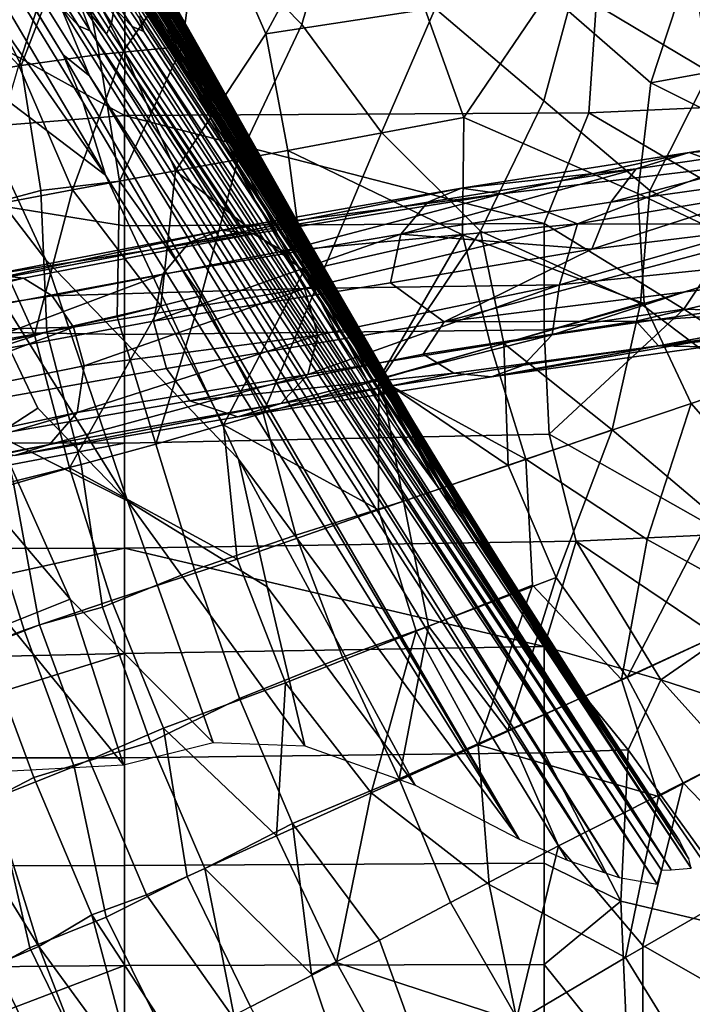
# Model space of a CAD drawing. Units: millimetres. Extents: x -440 to 460, y -607 to 440.
# Drawn here: x -167 to -127, y -79 to -20 of the extents above; entities that cross this region are included whole.
import ezdxf

# ---------------------------------------------------------------- set-up
doc = ezdxf.new("R2010")
doc.units = ezdxf.units.MM
doc.header["$MEASUREMENT"] = 0
for name, color, linetype, true_color in [('TANAMAN_D3_FEUILLES_BANANIER', 7, 'Continuous', 0x83ff00), ('TANAMAN_D3_FOND_BANANIER', 7, 'Continuous', 0x7d26cd), ('TANAMAN_D3_POT_BANANIER', 7, 'Continuous', 0x000000), ('TANAMAN_D3_TIGES_BANANIER', 7, 'Continuous', 0x865d38)]:
    doc.layers.add(name, color=color, linetype=linetype, true_color=true_color)

# ---------------------------------------------------------------- blocks, each defined once
blk = doc.blocks.new('9e740613-066a-4ec4-b5df-3724a2806e42')
at = {"layer": 'TANAMAN_D3_TIGES_BANANIER'}
for points in [[(-130.194, -29.069, 1248.894), (-116.753, -27.141, 1219.853), (-113.839, -26.108, 1221.38), (-127.015, -28.095, 1249.966)], [(-127.015, -28.095, 1249.966), (-113.839, -26.108, 1221.38), (-111.139, -26.956, 1222.729)], [(-124.693, -28.957, 1251.685), (-127.015, -28.095, 1249.966), (-111.139, -26.956, 1222.729)], [(-131.7, -31.067, 1247.667), (-118.326, -29.188, 1218.776), (-116.753, -27.141, 1219.853)], [(-130.194, -29.069, 1248.894), (-131.7, -31.067, 1247.667), (-116.753, -27.141, 1219.853)], [(-138.254, -30.575, 1278.05), (-140.642, -30.234, 1276.29), (-127.015, -28.095, 1249.966)], [(-130.194, -29.069, 1248.894), (-127.015, -28.095, 1249.966), (-140.642, -30.234, 1276.29)], [(-138.254, -30.575, 1278.05), (-127.015, -28.095, 1249.966), (-124.693, -28.957, 1251.685)], [(-122.161, -32.377, 1252.778), (-133.704, -32.365, 1274.854), (-109.574, -28.342, 1223.344)], [(-124.693, -28.957, 1251.685), (-109.574, -28.342, 1223.344), (-133.704, -32.365, 1274.854)], [(-144.278, -32.985, 1273.927), (-131.7, -31.067, 1247.667), (-130.194, -29.069, 1248.894)], [(-142.66, -31.061, 1274.71), (-144.278, -32.985, 1273.927), (-130.194, -29.069, 1248.894)], [(-142.66, -31.061, 1274.71), (-130.194, -29.069, 1248.894), (-140.642, -30.234, 1276.29)], [(-138.254, -30.575, 1278.05), (-124.693, -28.957, 1251.685), (-133.704, -32.365, 1274.854)], [(-132.838, -33.886, 1248.159), (-118.939, -32.194, 1218.142), (-118.326, -29.188, 1218.776)], [(-131.7, -31.067, 1247.667), (-132.838, -33.886, 1248.159), (-118.326, -29.188, 1218.776)], [(-156.945, -33.483, 1303.839), (-142.66, -31.061, 1274.71), (-140.642, -30.234, 1276.29)], [(-155.011, -32.75, 1305.342), (-156.945, -33.483, 1303.839), (-140.642, -30.234, 1276.29)], [(-155.011, -32.75, 1305.342), (-140.642, -30.234, 1276.29), (-138.254, -30.575, 1278.05)], [(-153.106, -32.956, 1306.639), (-155.011, -32.75, 1305.342), (-138.254, -30.575, 1278.05)], [(-151.315, -34.004, 1307.434), (-153.106, -32.956, 1306.639), (-138.254, -30.575, 1278.05)], [(-151.315, -34.004, 1307.434), (-138.254, -30.575, 1278.05), (-133.704, -32.365, 1274.854)], [(-142.66, -31.061, 1274.71), (-156.945, -33.483, 1303.839), (-158.526, -35.388, 1302.897), (-144.278, -32.985, 1273.927)], [(-132.838, -33.886, 1248.159), (-131.7, -31.067, 1247.667), (-144.278, -32.985, 1273.927)], [(-150.041, -36.233, 1308.651), (-151.315, -34.004, 1307.434), (-133.704, -32.365, 1274.854)], [(-150.041, -36.233, 1308.651), (-133.704, -32.365, 1274.854), (-134.782, -36.021, 1279.241)], [(-141.688, -38.24, 1268.604), (-117.918, -35.272, 1218.233), (-118.939, -32.194, 1218.142)], [(-132.838, -33.886, 1248.159), (-141.688, -38.24, 1268.604), (-118.939, -32.194, 1218.142)], [(-134.782, -36.021, 1279.241), (-133.704, -32.365, 1274.854), (-122.161, -32.377, 1252.778)], [(-134.782, -36.021, 1279.241), (-122.161, -32.377, 1252.778), (-121.825, -34.678, 1252.483)], [(-170.582, -36.088, 1330.774), (-156.945, -33.483, 1303.839), (-155.011, -32.75, 1305.342)], [(-168.73, -35.4, 1332.337), (-170.582, -36.088, 1330.774), (-155.011, -32.75, 1305.342)], [(-168.73, -35.4, 1332.337), (-155.011, -32.75, 1305.342), (-153.106, -32.956, 1306.639)], [(-166.868, -35.62, 1333.605), (-168.73, -35.4, 1332.337), (-153.106, -32.956, 1306.639)], [(-166.868, -35.62, 1333.605), (-153.106, -32.956, 1306.639), (-151.315, -34.004, 1307.434), (-165.152, -36.672, 1334.443)], [(-159.086, -38.19, 1302.097), (-144.899, -35.901, 1273.295), (-144.278, -32.985, 1273.927)], [(-158.526, -35.388, 1302.897), (-159.086, -38.19, 1302.097), (-144.278, -32.985, 1273.927)], [(-144.899, -35.901, 1273.295), (-132.838, -33.886, 1248.159), (-144.278, -32.985, 1273.927)], [(-172.091, -37.918, 1329.782), (-158.526, -35.388, 1302.897), (-156.945, -33.483, 1303.839), (-170.582, -36.088, 1330.774)], [(-165.152, -36.672, 1334.443), (-151.315, -34.004, 1307.434), (-150.041, -36.233, 1308.651)], [(-141.688, -38.24, 1268.604), (-132.838, -33.886, 1248.159), (-144.899, -35.901, 1273.295)], [(-135.207, -39.008, 1278.006), (-121.825, -34.678, 1252.483), (-122.291, -37.13, 1251.547)], [(-135.207, -39.008, 1278.006), (-134.782, -36.021, 1279.241), (-121.825, -34.678, 1252.483)], [(-117.918, -35.272, 1218.233), (-141.688, -38.24, 1268.604), (-130.192, -38.2, 1246.958)], [(-117.918, -35.272, 1218.233), (-130.192, -38.2, 1246.958), (-116.003, -37.233, 1218.966)], [(-182.84, -38.373, 1359.414), (-168.73, -35.4, 1332.337), (-166.868, -35.62, 1333.605)], [(-180.346, -38.994, 1361.552), (-182.84, -38.373, 1359.414), (-166.868, -35.62, 1333.605)], [(-180.346, -38.994, 1361.552), (-166.868, -35.62, 1333.605), (-165.152, -36.672, 1334.443)], [(-172.77, -40.734, 1329.191), (-159.086, -38.19, 1302.097), (-158.526, -35.388, 1302.897)], [(-172.091, -37.918, 1329.782), (-172.77, -40.734, 1329.191), (-158.526, -35.388, 1302.897)], [(-141.688, -38.24, 1268.604), (-144.899, -35.901, 1273.295), (-159.086, -38.19, 1302.097), (-158.305, -41.02, 1302.341)], [(-163.874, -38.546, 1335.221), (-165.152, -36.672, 1334.443), (-150.041, -36.233, 1308.651)], [(-163.244, -40.869, 1335.064), (-163.874, -38.546, 1335.221), (-150.041, -36.233, 1308.651)], [(-163.244, -40.869, 1335.064), (-150.041, -36.233, 1308.651), (-149.244, -39.036, 1307.831)], [(-149.244, -39.036, 1307.831), (-150.041, -36.233, 1308.651), (-134.782, -36.021, 1279.241)], [(-149.85, -41.38, 1307.173), (-134.782, -36.021, 1279.241), (-135.207, -39.008, 1278.006)], [(-149.85, -41.38, 1307.173), (-149.244, -39.036, 1307.831), (-134.782, -36.021, 1279.241)], [(-180.346, -38.994, 1361.552), (-165.152, -36.672, 1334.443), (-163.874, -38.546, 1335.221)], [(-122.291, -37.13, 1251.547), (-124.169, -39.005, 1250.81), (-136.924, -40.827, 1276.971), (-135.207, -39.008, 1278.006)], [(-116.003, -37.233, 1218.966), (-130.192, -38.2, 1246.958), (-128.851, -39.681, 1249.825)], [(-128.851, -39.681, 1249.825), (-113.053, -38.071, 1220.307), (-116.003, -37.233, 1218.966)], [(-172.77, -40.734, 1329.191), (-171.896, -43.444, 1329.224), (-158.305, -41.02, 1302.341), (-159.086, -38.19, 1302.097)], [(-156.914, -42.962, 1303.466), (-142.943, -40.18, 1273.937), (-141.688, -38.24, 1268.604), (-158.305, -41.02, 1302.341)], [(-130.192, -38.2, 1246.958), (-141.688, -38.24, 1268.604), (-142.943, -40.18, 1273.937)], [(-130.192, -38.2, 1246.958), (-142.943, -40.18, 1273.937), (-141.097, -41.3, 1274.759), (-128.851, -39.681, 1249.825)], [(-128.851, -39.681, 1249.825), (-126.026, -39.725, 1249.625), (-113.053, -38.071, 1220.307)], [(-178.447, -41.168, 1362.37), (-180.346, -38.994, 1361.552), (-163.874, -38.546, 1335.221)], [(-177.913, -43.842, 1362.979), (-178.447, -41.168, 1362.37), (-163.874, -38.546, 1335.221)], [(-177.913, -43.842, 1362.979), (-163.874, -38.546, 1335.221), (-163.244, -40.869, 1335.064)], [(-163.665, -43.664, 1334.35), (-149.244, -39.036, 1307.831), (-149.85, -41.38, 1307.173)], [(-149.244, -39.036, 1307.831), (-163.665, -43.664, 1334.35), (-163.244, -40.869, 1335.064)], [(-151.461, -43.128, 1306.023), (-135.207, -39.008, 1278.006), (-136.924, -40.827, 1276.971)], [(-151.461, -43.128, 1306.023), (-149.85, -41.38, 1307.173), (-135.207, -39.008, 1278.006)], [(-138.848, -41.533, 1275.923), (-124.169, -39.005, 1250.81), (-126.026, -39.725, 1249.625)], [(-138.848, -41.533, 1275.923), (-136.924, -40.827, 1276.971), (-124.169, -39.005, 1250.81)], [(-128.851, -39.681, 1249.825), (-141.097, -41.3, 1274.759), (-138.848, -41.533, 1275.923)], [(-126.026, -39.725, 1249.625), (-128.851, -39.681, 1249.825), (-138.848, -41.533, 1275.923)], [(-141.097, -41.3, 1274.759), (-142.943, -40.18, 1273.937), (-156.914, -42.962, 1303.466)], [(-163.665, -43.664, 1334.35), (-178.041, -46.734, 1361.135), (-177.913, -43.842, 1362.979), (-163.244, -40.869, 1335.064)], [(-170.422, -45.297, 1329.987), (-156.914, -42.962, 1303.466), (-158.305, -41.02, 1302.341), (-171.896, -43.444, 1329.224)], [(-136.924, -40.827, 1276.971), (-138.848, -41.533, 1275.923), (-154.047, -43.915, 1304.661), (-151.461, -43.128, 1306.023)], [(-165.317, -45.571, 1332.973), (-149.85, -41.38, 1307.173), (-151.461, -43.128, 1306.023)], [(-165.317, -45.571, 1332.973), (-163.665, -43.664, 1334.35), (-149.85, -41.38, 1307.173)], [(-156.914, -42.962, 1303.466), (-154.047, -43.915, 1304.661), (-141.097, -41.3, 1274.759)], [(-141.097, -41.3, 1274.759), (-154.047, -43.915, 1304.661), (-138.848, -41.533, 1275.923)], [(-154.047, -43.915, 1304.661), (-156.914, -42.962, 1303.466), (-170.422, -45.297, 1329.987), (-167.42, -46.24, 1330.982)], [(-167.42, -46.24, 1330.982), (-151.461, -43.128, 1306.023), (-154.047, -43.915, 1304.661)], [(-167.42, -46.24, 1330.982), (-165.317, -45.571, 1332.973), (-151.461, -43.128, 1306.023)], [(-179.643, -48.352, 1360.196), (-163.665, -43.664, 1334.35), (-165.317, -45.571, 1332.973)], [(-179.643, -48.352, 1360.196), (-178.041, -46.734, 1361.135), (-163.665, -43.664, 1334.35)], [(-181.268, -48.931, 1358.847), (-165.317, -45.571, 1332.973), (-167.42, -46.24, 1330.982)], [(-181.268, -48.931, 1358.847), (-179.643, -48.352, 1360.196), (-165.317, -45.571, 1332.973)]]:
    blk.add_3dface(points, dxfattribs=at)
blk = doc.blocks.new('5091a654-ecd4-4725-a0c1-7c2d281e7f6f')
at = {"layer": 'TANAMAN_D3_POT_BANANIER'}
for points in [[(-163.825, -14.58, 95.438), (-166.282, -6.039, 99.011), (-170.872, -15.161, 109.761), (-167.009, -22.879, 103.457)], [(-164.59, -14.868, 63.217), (-157.746, -7.056, 53.799), (-155.404, -14.02, 51.6), (-160.857, -21.997, 59.41)], [(-156.396, -14.11, 83.105), (-158.668, -7.005, 85.882), (-163.825, -14.58, 95.438), (-157.378, -21.747, 85.948)], [(-148.132, -13.223, 71.147), (-153.245, -6.838, 77.691), (-156.396, -14.11, 83.105), (-150.208, -20.425, 75.066)], [(-173.799, -15.801, 77.014), (-170.53, -7.6, 71.092), (-164.59, -14.868, 63.217), (-167.152, -22.894, 68.192)], [(-127.165, -17.428, 24.361), (-122.651, -11.051, 20.26), (-116.857, -16.004, 16.419), (-121.344, -22.473, 20.439)], [(-135.446, -18.551, 31.579), (-130.966, -11.816, 27.005), (-127.165, -17.428, 24.361), (-129.303, -23.928, 27.005)], [(-133.929, -18.414, 55.221), (-138.141, -12.477, 59.053), (-142.212, -19.478, 64.69), (-135.718, -25.003, 58.238)], [(-148.229, -13.33, 43.444), (-152.356, -20.999, 48.928), (-155.404, -14.02, 51.6)], [(-148.229, -13.33, 43.444), (-142.82, -19.539, 38.643), (-152.356, -20.999, 48.928)], [(-142.212, -19.478, 64.69), (-148.132, -13.223, 71.147), (-150.208, -20.425, 75.066), (-145.428, -26.89, 70.132)], [(-152.356, -20.999, 48.928), (-157.767, -29.195, 56.996), (-160.857, -21.997, 59.41), (-155.404, -14.02, 51.6)], [(-150.208, -20.425, 75.066), (-156.396, -14.11, 83.105), (-157.378, -21.747, 85.948), (-154.011, -28.496, 82.393)], [(-163.825, -14.58, 95.438), (-167.009, -22.879, 103.457), (-162.343, -22.235, 94.476)], [(-163.825, -14.58, 95.438), (-162.343, -22.235, 94.476), (-157.378, -21.747, 85.948)], [(-170.872, -15.161, 109.761), (-172.3, -23.73, 115.315), (-167.009, -22.879, 103.457)], [(-167.152, -22.894, 68.192), (-164.59, -14.868, 63.217), (-160.857, -21.997, 59.41), (-163.94, -30.335, 65.322)], [(-126.745, -17.359, 47.987), (-133.929, -18.414, 55.221), (-125.793, -23.278, 47.987)], [(-121.344, -22.473, 20.439), (-129.303, -23.928, 27.005), (-127.165, -17.428, 24.361)], [(-135.446, -18.551, 31.579), (-140.496, -25.996, 37.298), (-142.82, -19.539, 38.643)], [(-140.496, -25.996, 37.298), (-135.446, -18.551, 31.579), (-129.303, -23.928, 27.005), (-130.08, -30.55, 28.785)], [(-125.793, -23.278, 47.987), (-133.929, -18.414, 55.221), (-135.718, -25.003, 58.238), (-129.361, -30.362, 52.766)], [(-140.496, -25.996, 37.298), (-151.039, -27.973, 48.743), (-152.356, -20.999, 48.928), (-142.82, -19.539, 38.643)], [(-135.718, -25.003, 58.238), (-142.212, -19.478, 64.69), (-145.428, -26.89, 70.132), (-139.516, -32.803, 64.393)], [(-145.428, -26.89, 70.132), (-150.208, -20.425, 75.066), (-154.011, -28.496, 82.393), (-148.868, -35.032, 76.915)], [(-152.356, -20.999, 48.928), (-151.039, -27.973, 48.743), (-157.767, -29.195, 56.996)], [(-157.378, -21.747, 85.948), (-162.343, -22.235, 94.476), (-161.123, -29.816, 94.476)], [(-154.011, -28.496, 82.393), (-157.378, -21.747, 85.948), (-161.123, -29.816, 94.476), (-156.23, -36.67, 88.625)], [(-165.826, -30.366, 103.454), (-161.123, -29.816, 94.476), (-162.343, -22.235, 94.476), (-167.009, -22.879, 103.457)], [(-157.767, -29.195, 56.996), (-163.94, -30.335, 65.322), (-160.857, -21.997, 59.41)], [(-172.3, -23.73, 115.315), (-169.834, -31.428, 112.529), (-165.826, -30.366, 103.454), (-167.009, -22.879, 103.457)], [(-167.152, -22.894, 68.192), (-163.94, -30.335, 65.322), (-169.678, -31.399, 73.972)], [(-121.344, -22.473, 20.439), (-120.58, -28.297, 20.797), (-129.303, -23.928, 27.005)], [(-117.358, -27.522, 41.246), (-125.793, -23.278, 47.987), (-129.361, -30.362, 52.766), (-121.034, -34.648, 46.05)], [(-130.08, -30.55, 28.785), (-129.303, -23.928, 27.005), (-120.58, -28.297, 20.797), (-121.281, -34.711, 22.618)], [(-129.361, -30.362, 52.766), (-135.718, -25.003, 58.238), (-139.516, -32.803, 64.393), (-129.921, -37.131, 55.15)], [(-140.496, -25.996, 37.298), (-140.578, -33.021, 38.843), (-151.039, -27.973, 48.743)], [(-140.578, -33.021, 38.843), (-140.496, -25.996, 37.298), (-130.08, -30.55, 28.785), (-129.706, -37.141, 29.924)], [(-139.516, -32.803, 64.393), (-145.428, -26.89, 70.132), (-148.868, -35.032, 76.915), (-145.473, -41.673, 74.69)], [(-151.039, -27.973, 48.743), (-150.093, -35.18, 49.366), (-157.767, -29.195, 56.996)], [(-140.578, -33.021, 38.843), (-150.093, -35.18, 49.366), (-151.039, -27.973, 48.743)], [(-148.868, -35.032, 76.915), (-154.011, -28.496, 82.393), (-156.23, -36.67, 88.625), (-152.522, -43.712, 85.626)], [(-157.767, -29.195, 56.996), (-158.642, -37.279, 60.178), (-163.94, -30.335, 65.322)], [(-158.642, -37.279, 60.178), (-157.767, -29.195, 56.996), (-150.093, -35.18, 49.366), (-154.893, -44.397, 57.759)], [(-165.826, -30.366, 103.454), (-165.484, -38.842, 106.44), (-161.269, -37.937, 97.766), (-161.123, -29.816, 94.476)], [(-161.123, -29.816, 94.476), (-161.269, -37.937, 97.766), (-156.23, -36.67, 88.625)], [(-169.834, -31.428, 112.529), (-169.291, -40.064, 115.435), (-165.484, -38.842, 106.44), (-165.826, -30.366, 103.454)], [(-163.94, -30.335, 65.322), (-166.216, -39.018, 71.148), (-169.678, -31.399, 73.972)], [(-158.642, -37.279, 60.178), (-166.216, -39.018, 71.148), (-163.94, -30.335, 65.322)], [(-121.281, -34.711, 22.618), (-129.706, -37.141, 29.924), (-130.08, -30.55, 28.785)], [(-121.034, -34.648, 46.05), (-129.361, -30.362, 52.766), (-129.921, -37.131, 55.15), (-123.523, -41.959, 50.395)], [(-169.678, -31.399, 73.972), (-166.216, -39.018, 71.148), (-172.803, -40.492, 81.952)], [(-139.516, -32.803, 64.393), (-145.473, -41.673, 74.69), (-138.104, -39.53, 64.823)], [(-139.516, -32.803, 64.393), (-138.104, -39.53, 64.823), (-129.921, -37.131, 55.15)], [(-140.578, -33.021, 38.843), (-145.604, -41.673, 46.352), (-150.093, -35.18, 49.366)], [(-140.578, -33.021, 38.843), (-138.87, -39.75, 38.942), (-145.604, -41.673, 46.352)], [(-129.706, -37.141, 29.924), (-138.87, -39.75, 38.942), (-140.578, -33.021, 38.843)], [(-126.895, -43.12, 29.149), (-129.706, -37.141, 29.924), (-121.281, -34.711, 22.618), (-119.442, -40.589, 22.618)], [(-154.893, -44.397, 57.759), (-150.093, -35.18, 49.366), (-145.604, -41.673, 46.352), (-145.612, -49.482, 48.96)], [(-148.868, -35.032, 76.915), (-152.522, -43.712, 85.626), (-145.473, -41.673, 74.69)], [(-156.23, -36.67, 88.625), (-161.269, -37.937, 97.766), (-158.947, -45.563, 97.105)], [(-156.23, -36.67, 88.625), (-158.947, -45.563, 97.105), (-152.522, -43.712, 85.626)], [(-129.921, -37.131, 55.15), (-138.104, -39.53, 64.823), (-131.626, -44.709, 59.408)], [(-123.523, -41.959, 50.395), (-129.921, -37.131, 55.15), (-131.626, -44.709, 59.408), (-125.656, -49.759, 55.2)], [(-158.642, -37.279, 60.178), (-164.119, -46.971, 71.064), (-166.216, -39.018, 71.148)], [(-164.119, -46.971, 71.064), (-158.642, -37.279, 60.178), (-154.893, -44.397, 57.759), (-154.084, -52.439, 59.89)], [(-136.785, -46.451, 38.897), (-138.87, -39.75, 38.942), (-129.706, -37.141, 29.924), (-126.895, -43.12, 29.149)], [(-163.42, -46.772, 106.44), (-158.947, -45.563, 97.105), (-161.269, -37.937, 97.766), (-165.484, -38.842, 106.44)], [(-169.291, -40.064, 115.435), (-167.483, -47.801, 115.946), (-163.42, -46.772, 106.44), (-165.484, -38.842, 106.44)], [(-164.119, -46.971, 71.064), (-169.406, -48.485, 79.859), (-172.803, -40.492, 81.952), (-166.216, -39.018, 71.148)], [(-138.87, -39.75, 38.942), (-136.785, -46.451, 38.897), (-145.604, -41.673, 46.352)], [(-138.104, -39.53, 64.823), (-145.473, -41.673, 74.69), (-137.84, -46.841, 67.223)], [(-138.104, -39.53, 64.823), (-137.84, -46.841, 67.223), (-131.626, -44.709, 59.408)], [(-119.442, -40.589, 22.618), (-122.265, -48.404, 27.005), (-126.895, -43.12, 29.149)], [(-152.522, -43.712, 85.626), (-150.559, -51.004, 86.102), (-144.12, -48.971, 75.95), (-145.473, -41.673, 74.69)], [(-136.785, -46.451, 38.897), (-145.612, -49.482, 48.96), (-145.604, -41.673, 46.352)], [(-145.473, -41.673, 74.69), (-144.12, -48.971, 75.95), (-137.84, -46.841, 67.223)], [(-126.895, -43.12, 29.149), (-129.527, -51.261, 33.943), (-136.785, -46.451, 38.897)], [(-129.527, -51.261, 33.943), (-126.895, -43.12, 29.149), (-122.265, -48.404, 27.005), (-121.937, -55.456, 29.099)], [(-158.947, -45.563, 97.105), (-156.631, -53.09, 97.175), (-150.559, -51.004, 86.102), (-152.522, -43.712, 85.626)], [(-154.893, -44.397, 57.759), (-145.612, -49.482, 48.96), (-154.084, -52.439, 59.89)], [(-131.626, -44.709, 59.408), (-137.84, -46.841, 67.223), (-134.979, -53.537, 66.646)], [(-125.656, -49.759, 55.2), (-131.626, -44.709, 59.408), (-134.979, -53.537, 66.646), (-130.719, -59.524, 64.767)], [(-162.144, -55.323, 109.269), (-156.631, -53.09, 97.175), (-158.947, -45.563, 97.105), (-163.42, -46.772, 106.44)], [(-143.364, -56.746, 49.371), (-145.612, -49.482, 48.96), (-136.785, -46.451, 38.897), (-136.395, -53.998, 41.26)], [(-136.395, -53.998, 41.26), (-136.785, -46.451, 38.897), (-129.527, -51.261, 33.943), (-131.064, -59.652, 38.457)], [(-166.838, -56.695, 79.859), (-169.406, -48.485, 79.859), (-164.119, -46.971, 71.064), (-161.602, -54.914, 71.062)], [(-167.483, -47.801, 115.946), (-165.917, -56.382, 118.672), (-162.144, -55.323, 109.269), (-163.42, -46.772, 106.44)], [(-154.084, -52.439, 59.89), (-161.602, -54.914, 71.062), (-164.119, -46.971, 71.064)], [(-144.12, -48.971, 75.95), (-142.627, -56.465, 77.691), (-134.979, -53.537, 66.646), (-137.84, -46.841, 67.223)], [(-171.697, -49.493, 128.091), (-169.183, -57.644, 128.3), (-165.917, -56.382, 118.672), (-167.483, -47.801, 115.946)], [(-166.838, -56.695, 79.859), (-171.769, -58.551, 89.121), (-174.36, -50.036, 88.98), (-169.406, -48.485, 79.859)], [(-143.364, -56.746, 49.371), (-151.186, -59.852, 59.744), (-154.084, -52.439, 59.89), (-145.612, -49.482, 48.96)], [(-147.767, -58.318, 85.924), (-142.627, -56.465, 77.691), (-144.12, -48.971, 75.95), (-150.559, -51.004, 86.102)], [(-125.656, -49.759, 55.2), (-130.719, -59.524, 64.767), (-121.533, -55.26, 53.404)], [(-156.631, -53.09, 97.175), (-153.948, -60.779, 97.397), (-147.767, -58.318, 85.924), (-150.559, -51.004, 86.102)], [(-129.527, -51.261, 33.943), (-121.937, -55.456, 29.099), (-131.064, -59.652, 38.457)], [(-158.5, -62.571, 70.613), (-161.602, -54.914, 71.062), (-154.084, -52.439, 59.89), (-151.186, -59.852, 59.744)], [(-162.144, -55.323, 109.269), (-159.274, -63.404, 109.521), (-153.948, -60.779, 97.397), (-156.631, -53.09, 97.175)], [(-134.979, -53.537, 66.646), (-142.627, -56.465, 77.691), (-137.863, -62.7, 74.918)], [(-134.979, -53.537, 66.646), (-137.863, -62.7, 74.918), (-130.719, -59.524, 64.767)], [(-136.395, -53.998, 41.26), (-139.649, -63.554, 48.53), (-143.364, -56.746, 49.371)], [(-136.395, -53.998, 41.26), (-131.064, -59.652, 38.457), (-139.649, -63.554, 48.53)], [(-158.5, -62.571, 70.613), (-163.836, -64.861, 79.859), (-166.838, -56.695, 79.859), (-161.602, -54.914, 71.062)], [(-162.931, -64.503, 118.672), (-159.274, -63.404, 109.521), (-162.144, -55.323, 109.269), (-165.917, -56.382, 118.672)], [(-127.368, -65.839, 64.487), (-121.76, -62.957, 57.298), (-121.533, -55.26, 53.404), (-130.719, -59.524, 64.767)], [(-119.316, -61.674, 29.358), (-128.857, -66.651, 39.545), (-131.064, -59.652, 38.457), (-121.937, -55.456, 29.099)], [(-166.255, -65.52, 128.163), (-162.931, -64.503, 118.672), (-165.917, -56.382, 118.672), (-169.183, -57.644, 128.3)], [(-142.627, -56.465, 77.691), (-147.767, -58.318, 85.924), (-144.372, -65.606, 85.452)], [(-142.627, -56.465, 77.691), (-144.372, -65.606, 85.452), (-137.863, -62.7, 74.918)], [(-163.836, -64.861, 79.859), (-168.574, -66.728, 88.831), (-171.769, -58.551, 89.121), (-166.838, -56.695, 79.859)], [(-143.364, -56.746, 49.371), (-146.049, -66.426, 56.996), (-151.186, -59.852, 59.744)], [(-143.364, -56.746, 49.371), (-139.649, -63.554, 48.53), (-146.049, -66.426, 56.996)], [(-168.733, -66.8, 137.312), (-166.255, -65.52, 128.163), (-169.183, -57.644, 128.3), (-171.825, -58.389, 137.312)], [(-153.948, -60.779, 97.397), (-150.759, -68.261, 97.366), (-144.372, -65.606, 85.452), (-147.767, -58.318, 85.924)], [(-134.831, -69.605, 75.254), (-127.368, -65.839, 64.487), (-130.719, -59.524, 64.767), (-137.863, -62.7, 74.918)], [(-151.186, -59.852, 59.744), (-151.719, -69.009, 65.257), (-158.5, -62.571, 70.613)], [(-151.186, -59.852, 59.744), (-146.049, -66.426, 56.996), (-151.719, -69.009, 65.257)], [(-131.064, -59.652, 38.457), (-128.857, -66.651, 39.545), (-139.649, -63.554, 48.53)], [(-159.274, -63.404, 109.521), (-156.013, -70.959, 109.47), (-150.759, -68.261, 97.366), (-153.948, -60.779, 97.397)], [(-124.647, -72.745, 38.793), (-128.857, -66.651, 39.545), (-119.316, -61.674, 29.358), (-118.097, -68.87, 31.579)], [(-157.076, -71.441, 73.972), (-161.915, -73.886, 82.814), (-163.836, -64.861, 79.859), (-158.5, -62.571, 70.613)], [(-158.5, -62.571, 70.613), (-151.719, -69.009, 65.257), (-157.076, -71.441, 73.972)], [(-144.372, -65.606, 85.452), (-141.296, -72.999, 86.232), (-134.831, -69.605, 75.254), (-137.863, -62.7, 74.918)], [(-121.76, -62.957, 57.298), (-127.368, -65.839, 64.487), (-122.157, -71.237, 62.188)], [(-159.512, -72.549, 118.672), (-156.013, -70.959, 109.47), (-159.274, -63.404, 109.521), (-162.931, -64.503, 118.672)], [(-139.649, -63.554, 48.53), (-138.989, -71.913, 52.038), (-146.049, -66.426, 56.996)], [(-138.989, -71.913, 52.038), (-139.649, -63.554, 48.53), (-128.857, -66.651, 39.545), (-130.829, -76.294, 46.352)], [(-162.772, -73.74, 128.152), (-159.512, -72.549, 118.672), (-162.931, -64.503, 118.672), (-166.255, -65.52, 128.163)], [(-168.574, -66.728, 88.831), (-163.836, -64.861, 79.859), (-161.915, -73.886, 82.814), (-166.486, -75.721, 91.914)], [(-165.953, -75.634, 140.465), (-162.772, -73.74, 128.152), (-166.255, -65.52, 128.163), (-168.733, -66.8, 137.312)], [(-150.759, -68.261, 97.366), (-145.553, -75.259, 94.476), (-141.296, -72.999, 86.232), (-144.372, -65.606, 85.452)], [(-127.368, -65.839, 64.487), (-134.831, -69.605, 75.254), (-129.781, -75.582, 73.094)], [(-122.157, -71.237, 62.188), (-127.368, -65.839, 64.487), (-129.781, -75.582, 73.094), (-122.081, -79.959, 67.549)], [(-146.049, -66.426, 56.996), (-148.122, -76.586, 65.318), (-151.719, -69.009, 65.257)], [(-148.122, -76.586, 65.318), (-146.049, -66.426, 56.996), (-138.989, -71.913, 52.038), (-137.318, -80.125, 55.111)], [(-166.486, -75.721, 91.914), (-170.45, -77.859, 101.129), (-172.877, -68.44, 98.059), (-168.574, -66.728, 88.831)], [(-168.733, -66.8, 137.312), (-171.105, -67.297, 146.535), (-165.953, -75.634, 140.465)], [(-128.857, -66.651, 39.545), (-124.647, -72.745, 38.793), (-130.829, -76.294, 46.352)], [(-171.105, -67.297, 146.535), (-168.571, -76.733, 152.932), (-165.953, -75.634, 140.465)], [(-150.759, -68.261, 97.366), (-156.013, -70.959, 109.47), (-149.624, -77.283, 103.108)], [(-150.759, -68.261, 97.366), (-149.624, -77.283, 103.108), (-145.553, -75.259, 94.476)], [(-148.122, -76.586, 65.318), (-153.282, -79.255, 73.972), (-157.076, -71.441, 73.972), (-151.719, -69.009, 65.257)], [(-134.831, -69.605, 75.254), (-141.296, -72.999, 86.232), (-137.335, -79.896, 85.965)], [(-129.781, -75.582, 73.094), (-134.831, -69.605, 75.254), (-137.335, -79.896, 85.965), (-129.79, -84.894, 80.123)], [(-156.013, -70.959, 109.47), (-159.512, -72.549, 118.672), (-154.225, -80.021, 114.888)], [(-149.624, -77.283, 103.108), (-156.013, -70.959, 109.47), (-154.225, -80.021, 114.888), (-146.838, -85.63, 106.44)], [(-153.282, -79.255, 73.972), (-158.057, -81.722, 82.769), (-161.915, -73.886, 82.814), (-157.076, -71.441, 73.972)], [(-130.829, -76.294, 46.352), (-137.318, -80.125, 55.111), (-138.989, -71.913, 52.038)], [(-157.7, -81.54, 124.859), (-154.225, -80.021, 114.888), (-159.512, -72.549, 118.672), (-162.772, -73.74, 128.152)], [(-145.553, -75.259, 94.476), (-142.616, -83.337, 96.825), (-137.335, -79.896, 85.965), (-141.296, -72.999, 86.232)], [(-126.763, -82.875, 46.352), (-130.829, -76.294, 46.352), (-124.647, -72.745, 38.793), (-120.523, -78.792, 38.479)], [(-162.464, -84.003, 91.914), (-166.486, -75.721, 91.914), (-161.915, -73.886, 82.814), (-158.057, -81.722, 82.769)], [(-162.772, -73.74, 128.152), (-165.953, -75.634, 140.465), (-160.139, -83.57, 134.317)], [(-162.772, -73.74, 128.152), (-160.139, -83.57, 134.317), (-157.7, -81.54, 124.859)], [(-149.624, -77.283, 103.108), (-146.838, -85.63, 106.44), (-142.616, -83.337, 96.825), (-145.553, -75.259, 94.476)], [(-162.464, -84.003, 91.914), (-166.268, -86.071, 100.788), (-170.45, -77.859, 101.129), (-166.486, -75.721, 91.914)], [(-164.713, -84.638, 152.714), (-162.664, -84.107, 143.556), (-165.953, -75.634, 140.465), (-168.571, -76.733, 152.932)], [(-165.953, -75.634, 140.465), (-162.664, -84.107, 143.556), (-160.139, -83.57, 134.317)], [(-122.081, -79.959, 67.549), (-129.781, -75.582, 73.094), (-129.79, -84.894, 80.123), (-119.261, -86.979, 69.75)], [(-149.064, -86.928, 73.972), (-153.282, -79.255, 73.972), (-148.122, -76.586, 65.318), (-144.033, -83.994, 65.342)], [(-137.318, -80.125, 55.111), (-144.033, -83.994, 65.342), (-148.122, -76.586, 65.318)], [(-132.283, -86.46, 53.963), (-137.318, -80.125, 55.111), (-130.829, -76.294, 46.352), (-126.763, -82.875, 46.352)], [(-170.469, -77.229, 164.443), (-166.615, -85.45, 165.158), (-164.713, -84.638, 152.714), (-168.571, -76.733, 152.932)], [(-171.349, -77.932, 174.519), (-167.209, -86.457, 174.519), (-166.615, -85.45, 165.158), (-170.469, -77.229, 164.443)], [(-169.995, -87.897, 110.532), (-175.36, -79.766, 113.703), (-170.45, -77.859, 101.129), (-166.268, -86.071, 100.788)]]:
    blk.add_3dface(points, dxfattribs=at)
blk = doc.blocks.new('fe1ca72d-d912-4385-b198-a996276960f0')
at = {"layer": 'TANAMAN_D3_FEUILLES_BANANIER'}
for points in [[(-171.722, -15.426, 1792.896), (-161.962, -29.455, 1792.469), (-197.466, 30.81, 1770.823)], [(-163.327, -25.065, 1786.35), (-197.466, 30.81, 1770.823), (-161.962, -29.455, 1792.469)], [(-163.327, -25.065, 1786.35), (-164.505, -22.242, 1783.295), (-197.073, 30.642, 1769.069), (-197.466, 30.81, 1770.823)], [(-196.519, 31.219, 1763.783), (-164.665, -19.333, 1775.017), (-163.589, -20.504, 1773.63), (-195.804, 30.632, 1761.571)], [(-163.589, -20.504, 1773.63), (-195.636, 30.928, 1759.323), (-195.804, 30.632, 1761.571)], [(-162.872, -20.818, 1771.126), (-163.628, -18.839, 1767.945), (-195.636, 30.928, 1759.323)], [(-162.872, -20.818, 1771.126), (-195.636, 30.928, 1759.323), (-163.589, -20.504, 1773.63)], [(-196.388, 30.017, 1766.994), (-197.073, 30.642, 1769.069), (-164.505, -22.242, 1783.295)], [(-194.918, 30.609, 1756.123), (-195.083, 30.357, 1757.959), (-161.894, -21.01, 1765.997), (-161.766, -20.691, 1763.219)], [(-195.083, 30.357, 1757.959), (-163.628, -18.839, 1767.945), (-161.894, -21.01, 1765.997)], [(-161.605, -20.358, 1760.047), (-194.447, 30.592, 1753.155), (-194.918, 30.609, 1756.123)], [(-194.918, 30.609, 1756.123), (-161.766, -20.691, 1763.219), (-161.605, -20.358, 1760.047)], [(-194.447, 30.592, 1753.155), (-161.605, -20.358, 1760.047), (-161.505, -19.801, 1756.515)], [(-193.059, 30.515, 1744.056), (-193.262, 30.061, 1747.172), (-159.671, -20.846, 1747.472), (-159.927, -20.056, 1744.615)], [(-191.33, 30.358, 1731.864), (-159.971, -18.89, 1731.82), (-157.231, -23.03, 1728.366), (-191.087, 30.329, 1730.066)], [(-160.19, -18.123, 1724.713), (-191.087, 30.329, 1730.066), (-157.231, -23.03, 1728.366)], [(-196.388, 30.017, 1766.994), (-162.92, -23.507, 1780.204), (-164.665, -19.333, 1775.017)], [(-164.505, -22.242, 1783.295), (-162.92, -23.507, 1780.204), (-196.388, 30.017, 1766.994)], [(-161.463, -19.415, 1754.394), (-160.374, -20.556, 1752.06), (-193.262, 30.061, 1747.172)], [(-160.374, -20.556, 1752.06), (-159.671, -20.846, 1747.472), (-193.262, 30.061, 1747.172)], [(-137.536, -54.538, 1660.693), (-187.281, 29.625, 1698.343), (-162.309, -12.383, 1679.529)], [(-137.536, -54.538, 1660.693), (-162.308, -12.384, 1679.512), (-187.281, 29.625, 1698.343)], [(-137.536, -54.538, 1660.693), (-137.536, -54.538, 1660.693), (-187.281, 29.625, 1698.343)], [(-165.458, -6.055, 1670.853), (-139.937, -50.825, 1648.258), (-185.579, 29.311, 1682.887)], [(-185.579, 29.311, 1682.887), (-139.937, -50.825, 1648.258), (-185.342, 29.193, 1680.896)], [(-164.447, -7.548, 1663.907), (-185.342, 29.193, 1680.896), (-139.937, -50.825, 1648.258)], [(-162.311, -12.383, 1679.545), (-178.003, 14.045, 1691.566), (-137.53, -54.555, 1660.886)], [(-178.003, 14.045, 1691.566), (-161.445, -13.94, 1680.679), (-137.53, -54.555, 1660.886)], [(-167.052, -1.828, 1632.013), (-155.559, -26.263, 1617.462), (-159.049, -19.69, 1614.838)], [(-153.049, -30.891, 1622.393), (-167.052, -1.828, 1632.013), (-166.495, -3.191, 1638.733)], [(-153.049, -30.891, 1622.393), (-155.559, -26.263, 1617.462), (-167.052, -1.828, 1632.013)], [(-166.495, -3.191, 1638.733), (-150.545, -35.224, 1626.895), (-153.049, -30.891, 1622.393)], [(-150.545, -35.224, 1626.895), (-166.495, -3.191, 1638.733), (-165.49, -5.185, 1644.811)], [(-147.497, -40.117, 1633.078), (-150.545, -35.224, 1626.895), (-165.49, -5.185, 1644.811), (-164.305, -7.542, 1648.129)], [(-165.458, -6.055, 1670.853), (-161.627, -13.033, 1673.91), (-139.937, -50.825, 1648.258)], [(-162.13, -12.442, 1677.298), (-165.356, -7.096, 1681), (-137.607, -54.436, 1660.709)], [(-165.356, -7.096, 1681), (-162.308, -12.384, 1679.512), (-137.607, -54.436, 1660.709)], [(-140.881, -49.634, 1646.476), (-162.905, -10.12, 1661.776), (-164.447, -7.548, 1663.907)], [(-139.937, -50.825, 1648.258), (-140.881, -49.634, 1646.476), (-164.447, -7.548, 1663.907)], [(-164.305, -7.542, 1648.129), (-162.561, -10.725, 1652.955), (-147.497, -40.117, 1633.078)], [(-142.047, -48.162, 1645.082), (-164.274, -7.487, 1657.573), (-161.918, -11.813, 1659.746)], [(-145.498, -43.264, 1638.524), (-162.561, -10.725, 1652.955), (-164.274, -7.487, 1657.573)], [(-142.047, -48.162, 1645.082), (-143.756, -45.815, 1642.181), (-164.274, -7.487, 1657.573)], [(-143.756, -45.815, 1642.181), (-145.498, -43.264, 1638.524), (-164.274, -7.487, 1657.573)], [(-141.255, -49.206, 1646.167), (-161.918, -11.813, 1659.746), (-162.905, -10.12, 1661.776)], [(-140.881, -49.634, 1646.476), (-141.255, -49.206, 1646.167), (-162.905, -10.12, 1661.776)], [(-162.561, -10.725, 1652.955), (-145.498, -43.264, 1638.524), (-147.497, -40.117, 1633.078)], [(-137.536, -54.538, 1660.693), (-162.311, -12.383, 1679.542), (-162.338, -12.336, 1679.564)], [(-137.536, -54.538, 1660.693), (-162.338, -12.336, 1679.564), (-162.311, -12.383, 1679.545)], [(-137.536, -54.538, 1660.693), (-137.536, -54.538, 1660.693), (-162.338, -12.336, 1679.564)], [(-141.255, -49.206, 1646.167), (-142.047, -48.162, 1645.082), (-161.918, -11.813, 1659.746)], [(-137.536, -54.538, 1660.693), (-162.31, -12.383, 1679.538), (-162.311, -12.383, 1679.542)], [(-137.536, -54.538, 1660.693), (-137.536, -54.538, 1660.693), (-162.311, -12.383, 1679.542)], [(-137.536, -54.538, 1660.693), (-137.536, -54.538, 1660.693), (-162.311, -12.383, 1679.545)], [(-137.536, -54.538, 1660.693), (-162.311, -12.383, 1679.545), (-137.53, -54.555, 1660.886)], [(-137.536, -54.538, 1660.693), (-162.309, -12.383, 1679.529), (-162.31, -12.383, 1679.538)], [(-137.536, -54.538, 1660.693), (-137.536, -54.538, 1660.693), (-162.31, -12.383, 1679.538)], [(-137.536, -54.538, 1660.693), (-137.536, -54.538, 1660.693), (-162.309, -12.383, 1679.529)], [(-162.308, -12.384, 1679.512), (-137.536, -54.538, 1660.693), (-137.607, -54.436, 1660.709)], [(-137.536, -54.538, 1660.693), (-137.536, -54.538, 1660.693), (-162.308, -12.384, 1679.512)], [(-137.58, -54.478, 1660.402), (-161.627, -13.033, 1673.91), (-162.13, -12.442, 1677.298), (-137.607, -54.436, 1660.709)], [(-161.445, -13.94, 1680.679), (-162.026, -13.233, 1686.029), (-136.145, -56.826, 1671.599)], [(-162.026, -13.233, 1686.029), (-161.197, -14.91, 1691.752), (-135.445, -57.902, 1676.478), (-136.145, -56.826, 1671.599)], [(-161.627, -13.033, 1673.91), (-138.239, -53.44, 1656.392), (-139.937, -50.825, 1648.258)], [(-138.239, -53.44, 1656.392), (-161.627, -13.033, 1673.91), (-137.769, -54.17, 1659.235)], [(-137.769, -54.17, 1659.235), (-161.627, -13.033, 1673.91), (-137.58, -54.478, 1660.402)], [(-137.53, -54.555, 1660.886), (-161.445, -13.94, 1680.679), (-136.145, -56.826, 1671.599)], [(-133.919, -60.143, 1686.455), (-161.441, -14.649, 1695.873), (-161.275, -15.043, 1698.992)], [(-134.579, -59.186, 1682.168), (-161.197, -14.91, 1691.752), (-161.441, -14.649, 1695.873)], [(-133.919, -60.143, 1686.455), (-134.579, -59.186, 1682.168), (-161.441, -14.649, 1695.873)], [(-133.16, -61.233, 1691.518), (-161.275, -15.043, 1698.992), (-160.943, -15.836, 1704.966)], [(-133.16, -61.233, 1691.518), (-133.919, -60.143, 1686.455), (-161.275, -15.043, 1698.992)], [(-134.579, -59.186, 1682.168), (-135.445, -57.902, 1676.478), (-161.197, -14.91, 1691.752)], [(-171.722, -15.426, 1792.896), (-171.086, -22.524, 1808.997), (-161.962, -29.455, 1792.469)], [(-132.725, -61.855, 1694.353), (-160.943, -15.836, 1704.966), (-160.791, -16.224, 1707.923)], [(-132.725, -61.855, 1694.353), (-133.16, -61.233, 1691.518), (-160.943, -15.836, 1704.966)], [(-128.824, -67.508, 1725.967), (-159.971, -18.89, 1731.82), (-161.666, -16.426, 1734.942)], [(-161.666, -16.426, 1734.942), (-160.432, -18.644, 1738.595), (-128.824, -67.508, 1725.967)], [(-160.791, -16.224, 1707.923), (-159.243, -18.911, 1710.832), (-132.725, -61.855, 1694.353)], [(-131.25, -64.023, 1705.979), (-158.769, -19.765, 1712.445), (-160.556, -17.16, 1717.976)], [(-160.556, -17.16, 1717.976), (-158.905, -20.01, 1721.496), (-130.432, -65.229, 1712.901), (-131.25, -64.023, 1705.979)], [(-160.19, -18.123, 1724.713), (-157.231, -23.03, 1728.366), (-129.797, -66.133, 1718.057)], [(-158.905, -20.01, 1721.496), (-160.19, -18.123, 1724.713), (-129.797, -66.133, 1718.057)], [(-161.894, -21.01, 1765.997), (-163.628, -18.839, 1767.945), (-128.924, -71.901, 1774.79)], [(-163.628, -18.839, 1767.945), (-162.872, -20.818, 1771.126), (-128.924, -71.901, 1774.79)], [(-127.582, -69.304, 1737.143), (-128.824, -67.508, 1725.967), (-160.432, -18.644, 1738.595), (-159.889, -19.864, 1742.426)], [(-132.109, -71.213, 1789.088), (-164.665, -19.333, 1775.017), (-162.92, -23.507, 1780.204)], [(-131.207, -71.5, 1785.897), (-163.589, -20.504, 1773.63), (-164.665, -19.333, 1775.017), (-132.109, -71.213, 1789.088)], [(-128.098, -71.037, 1761.503), (-161.463, -19.415, 1754.394), (-161.505, -19.801, 1756.515)], [(-160.374, -20.556, 1752.06), (-161.463, -19.415, 1754.394), (-128.098, -71.037, 1761.503)], [(-157.231, -23.03, 1728.366), (-159.971, -18.89, 1731.82), (-128.824, -67.508, 1725.967)], [(-131.25, -64.023, 1705.979), (-132.725, -61.855, 1694.353), (-159.243, -18.911, 1710.832), (-158.769, -19.765, 1712.445)], [(-161.505, -19.801, 1756.515), (-161.605, -20.358, 1760.047), (-128.098, -71.037, 1761.503)], [(-127.582, -69.304, 1737.143), (-159.889, -19.864, 1742.426), (-159.927, -20.056, 1744.615)], [(-158.905, -20.01, 1721.496), (-129.797, -66.133, 1718.057), (-130.432, -65.229, 1712.901)], [(-131.207, -71.5, 1785.897), (-162.872, -20.818, 1771.126), (-163.589, -20.504, 1773.63)], [(-128.098, -71.037, 1761.503), (-161.605, -20.358, 1760.047), (-161.766, -20.691, 1763.219)], [(-159.671, -20.846, 1747.472), (-160.374, -20.556, 1752.06), (-126.882, -70.949, 1750.304)], [(-128.098, -71.037, 1761.503), (-126.882, -70.949, 1750.304), (-160.374, -20.556, 1752.06)], [(-159.927, -20.056, 1744.615), (-159.671, -20.846, 1747.472), (-127.037, -70.396, 1745.402), (-127.582, -69.304, 1737.143)], [(-128.924, -71.901, 1774.79), (-162.872, -20.818, 1771.126), (-131.207, -71.5, 1785.897)], [(-128.672, -71.071, 1766.186), (-161.766, -20.691, 1763.219), (-161.894, -21.01, 1765.997)], [(-161.894, -21.01, 1765.997), (-128.924, -71.901, 1774.79), (-128.672, -71.071, 1766.186)], [(-128.672, -71.071, 1766.186), (-128.098, -71.037, 1761.503), (-161.766, -20.691, 1763.219)], [(-159.671, -20.846, 1747.472), (-126.882, -70.949, 1750.304), (-127.037, -70.396, 1745.402)], [(-164.505, -22.242, 1783.295), (-163.327, -25.065, 1786.35), (-137.183, -69.211, 1803.492)], [(-134.326, -70.475, 1796.351), (-162.92, -23.507, 1780.204), (-164.505, -22.242, 1783.295), (-137.183, -69.211, 1803.492)], [(-171.086, -22.524, 1808.997), (-173.946, -23.569, 1823.114), (-165.54, -34.522, 1818.466)], [(-165.54, -34.522, 1818.466), (-154.006, -46.466, 1805.658), (-161.962, -29.455, 1792.469), (-171.086, -22.524, 1808.997)], [(-173.946, -23.569, 1823.114), (-172.21, -30.446, 1834.186), (-160.654, -48.96, 1836.882), (-165.54, -34.522, 1818.466)], [(-134.326, -70.475, 1796.351), (-132.109, -71.213, 1789.088), (-162.92, -23.507, 1780.204)], [(-157.231, -23.03, 1728.366), (-128.824, -67.508, 1725.967), (-129.797, -66.133, 1718.057)], [(-137.183, -69.211, 1803.492), (-163.327, -25.065, 1786.35), (-161.962, -29.455, 1792.469)], [(-154.006, -46.466, 1805.658), (-137.183, -69.211, 1803.492), (-161.962, -29.455, 1792.469)], [(-166.022, -43.406, 1843.317), (-172.21, -30.446, 1834.186), (-176.315, -31.244, 1851.642), (-168.485, -45.006, 1856.626)], [(-166.022, -43.406, 1843.317), (-160.654, -48.96, 1836.882), (-172.21, -30.446, 1834.186)], [(-160.654, -48.96, 1836.882), (-152.276, -54.11, 1818.33), (-154.006, -46.466, 1805.658), (-165.54, -34.522, 1818.466)], [(-160.654, -48.96, 1836.882), (-166.022, -43.406, 1843.317), (-168.485, -45.006, 1856.626)], [(-172.692, -44.703, 1870.243), (-167.776, -56.314, 1880.294), (-164.074, -54.839, 1864.598)], [(-168.485, -45.006, 1856.626), (-172.692, -44.703, 1870.243), (-164.074, -54.839, 1864.598)], [(-164.074, -54.839, 1864.598), (-155.523, -63.417, 1854.263), (-160.654, -48.96, 1836.882), (-168.485, -45.006, 1856.626)], [(-154.006, -46.466, 1805.658), (-152.276, -54.11, 1818.33), (-143.42, -65.98, 1815.984)], [(-143.42, -65.98, 1815.984), (-137.183, -69.211, 1803.492), (-154.006, -46.466, 1805.658)], [(-150.03, -63.628, 1833.96), (-152.276, -54.11, 1818.33), (-160.654, -48.96, 1836.882)], [(-160.654, -48.96, 1836.882), (-155.523, -63.417, 1854.263), (-150.03, -63.628, 1833.96)], [(-152.276, -54.11, 1818.33), (-150.03, -63.628, 1833.96), (-143.42, -65.98, 1815.984)], [(-167.776, -56.314, 1880.294), (-160.878, -64.756, 1877.054), (-164.074, -54.839, 1864.598)], [(-160.878, -64.756, 1877.054), (-155.523, -63.417, 1854.263), (-164.074, -54.839, 1864.598)], [(-167.776, -56.314, 1880.294), (-169.116, -65.203, 1903.388), (-160.878, -64.756, 1877.054)]]:
    blk.add_3dface(points, dxfattribs=at)
blk = doc.blocks.new('89f2a0c2-97e5-4905-8acf-d78754bcbcc7')
for name in ['fe1ca72d-d912-4385-b198-a996276960f0', '9e740613-066a-4ec4-b5df-3724a2806e42', '5091a654-ecd4-4725-a0c1-7c2d281e7f6f']:
    blk.add_blockref(name, (0, 0))
at = {"layer": 'TANAMAN_D3_FOND_BANANIER'}
mesh = blk.add_polyface(dxfattribs=at)
corners = [(-130.67, -63.861, 671.175), (-135.695, -64.043, 670.491), (-131.105, -72.919, 668.358), (-128.704, -59.668, 672.474), (-135.695, -57.681, 672.751), (-123.292, -31.405, 675.783), (-133.012, -25.729, 676.05), (-135.695, -32.34, 676.2), (-127.326, -37.467, 675.673), (-122.67, -74.926, 669.528), (-119.137, -70.278, 671.217), (-124.807, -50.945, 674.139), (-133.771, -51.372, 674.502), (-125.143, -57.19, 673.188), (-115.912, -44.938, 674.247), (-135.402, -44.952, 675.676), (-120.723, -25.167, 676.083), (-132.573, -19.3, 675.82), (-123.834, -19.332, 676.169), (-133.031, -8.788, 675.225), (-124.357, -12.801, 676.052), (-123.567, -6.073, 675.832), (-132.699, 0.268, 674.369), (-124.509, 4.035, 674.802), (-117.61, -63.257, 672.58), (-116.196, -56.776, 673.368), (-115.841, -50.286, 673.886), (-115.594, -25.084, 676.246), (-116.688, -18.413, 676.907), (-117.033, -11.995, 677.324), (-117.702, 0.766, 676.78), (-115.636, -37.823, 674.805), (-115.602, -31.596, 675.421), (-116.641, -5.516, 677.528), (-116.873, -76.115, 669.707), (-100.518, -75.551, 670.369), (-100.518, -69.218, 672.286), (-135.695, -38.711, 676.148), (-100.518, -62.501, 673.99), (-100.518, -17.465, 680.713)]
mesh.append_faces([[corners[k] for k in face] for face in [(0, 1, 2, 2), (3, 4, 0, 0), (5, 6, 7, 8), (9, 10, 3, 0), (11, 12, 13, 13), (14, 8, 15, 11), (16, 6, 5, 5), (17, 6, 16, 18), (19, 17, 18, 20), (21, 19, 20, 20), (22, 19, 21, 23), (24, 3, 10, 10), (25, 13, 24, 24), (11, 13, 25, 26), (16, 27, 28, 18), (29, 20, 28, 28), (30, 23, 21, 21), (31, 8, 14, 14), (32, 5, 31, 31), (33, 21, 29, 29), (27, 16, 32, 32), (10, 34, 35, 36), (12, 4, 3, 3), (7, 37, 8, 8), (0, 2, 9, 9), (12, 3, 13, 13), (15, 12, 11, 11), (13, 3, 24, 24), (14, 11, 26, 26), (20, 18, 28, 28), (21, 20, 29, 29), (5, 8, 31, 31), (16, 5, 32, 32), (30, 21, 33, 33), (24, 10, 36, 36), (25, 24, 38, 38), (29, 28, 39, 39)]])
mesh = blk.add_polyface(dxfattribs=at)
corners = [(-180.922, -70.801, 669.095), (-160.821, -70.793, 668.211), (-160.821, -64.329, 670.795), (-180.922, -64.336, 671.325), (-160.821, -58.095, 673.344), (-192.529, -58.802, 673.506), (-160.821, -51.78, 675.379), (-194.491, -51.88, 675.581), (-160.821, -45.507, 676.418), (-196.065, -45.465, 676.547), (-197.743, -38.355, 676.799), (-160.821, -38.995, 676.674), (-160.821, -32.484, 676.484), (-188.186, -28.068, 676.451), (-160.821, -25.878, 676.199), (-160.785, -16.209, 675.75), (-182.158, -14.134, 675.839), (-180.922, -6.035, 675.339), (-160.821, -6.004, 675.073), (-180.922, 0.453, 674.738), (-160.821, 0.493, 674.407), (-135.695, -70.646, 668.13), (-135.695, -64.043, 670.491), (-135.695, -57.681, 672.751), (-133.771, -51.372, 674.502), (-135.402, -44.952, 675.676), (-135.695, -38.711, 676.148), (-135.695, -32.34, 676.2), (-133.012, -25.729, 676.05), (-132.573, -19.3, 675.82), (-133.031, -8.788, 675.225), (-132.699, 0.268, 674.369), (-127.326, -37.467, 675.673), (-200.8, -14.86, 676.22), (-188.697, -70.237, 669.345), (-185.965, -77.009, 667.901), (-201.155, -5.792, 675.88), (-201.227, 2.292, 675.258), (-131.105, -72.919, 668.358), (-130.67, -63.861, 671.175)]
mesh.append_faces([[corners[k] for k in face] for face in [(0, 1, 2, 3), (4, 5, 3, 3), (6, 7, 5, 5), (8, 9, 7, 7), (10, 9, 8, 11), (12, 13, 10, 11), (14, 13, 12, 12), (15, 16, 14, 14), (17, 16, 15, 18), (19, 17, 18, 20), (2, 1, 21, 22), (4, 2, 22, 23), (24, 6, 23, 23), (8, 6, 24, 25), (11, 8, 25, 26), (12, 11, 26, 27), (28, 14, 27, 27), (15, 14, 28, 29), (30, 18, 15, 29), (20, 18, 30, 31), (32, 26, 25, 25), (16, 33, 13, 13), (13, 33, 10, 10), (34, 3, 5, 5), (34, 0, 3, 3), (35, 0, 34, 34), (17, 36, 33, 16), (36, 17, 19, 37), (4, 3, 2, 2), (6, 5, 4, 4), (8, 7, 6, 6), (16, 13, 14, 14), (6, 4, 23, 23), (14, 12, 27, 27), (22, 21, 38, 38), (23, 22, 39, 39)]])
mesh = blk.add_polyface(dxfattribs=at)
corners = [(-185.965, -77.009, 667.901), (-160.821, -76.775, 666.376), (-160.821, -70.793, 668.211), (-180.922, -70.801, 669.095), (-161.021, -108.938, 663.369), (-135.695, -108.577, 663.15), (-134.687, -102.048, 662.98), (-160.702, -97.167, 663.669), (-135.695, -95.608, 663.197), (-135.342, -88.936, 663.839), (-160.821, -89.232, 664.286), (-135.695, -82.967, 664.83), (-160.821, -82.991, 665.093), (-135.695, -76.713, 666.289), (-135.695, -70.646, 668.13), (-127.772, -95.604, 663.737), (-130.67, -82.952, 665.69), (-131.105, -72.919, 668.358), (-123.618, -89.167, 665.2), (-124.265, -82.834, 666.838), (-122.67, -74.926, 669.528), (-116.132, -102.089, 664.219), (-127.839, -110.264, 663.612), (-115.68, -95.721, 664.567), (-115.594, -89.103, 665.739), (-118.581, -82.712, 667.478), (-116.873, -76.115, 669.707), (-100.186, -102.094, 666.228), (-100.518, -95.501, 666.024), (-100.518, -88.835, 666.757), (-100.518, -82.193, 668.353), (-100.518, -75.551, 670.369), (-177.27, -95.542, 666.014), (-170.274, -107.391, 664.649), (-177.206, -82.999, 666.665), (-183.819, -82.123, 667.125), (-180.108, -89.902, 666.508), (-119.137, -70.278, 671.217)]
mesh.append_faces([[corners[k] for k in face] for face in [(0, 1, 2, 3), (4, 5, 6, 7), (7, 8, 9, 10), (10, 9, 11, 12), (1, 12, 11, 13), (2, 1, 13, 14), (15, 8, 6, 6), (16, 11, 9, 9), (17, 13, 16, 16), (18, 16, 9, 15), (19, 16, 18, 18), (17, 16, 19, 20), (21, 15, 6, 22), (23, 15, 21, 21), (18, 24, 25, 19), (20, 19, 25, 26), (24, 18, 23, 23), (23, 21, 27, 28), (24, 23, 28, 29), (25, 24, 29, 30), (31, 26, 30, 30), (7, 32, 33, 33), (34, 0, 35, 35), (10, 36, 32, 32), (35, 36, 34, 34), (36, 10, 12, 34), (1, 0, 34, 34), (7, 33, 4, 4), (8, 7, 6, 6), (9, 8, 15, 15), (13, 11, 16, 16), (14, 13, 17, 17), (18, 15, 23, 23), (37, 20, 26, 26), (26, 25, 30, 30), (10, 32, 7, 7), (1, 34, 12, 12)]])
blk = doc.blocks.new('40513ac2-6263-4bcb-9b6a-a668553a29fc')
blk.add_blockref('89f2a0c2-97e5-4905-8acf-d78754bcbcc7', (0, 0))

msp = doc.modelspace()

# ---------------------------------------------------------------- block references
msp.add_blockref('40513ac2-6263-4bcb-9b6a-a668553a29fc', (0, 0))

doc.saveas('drawing.dxf')
